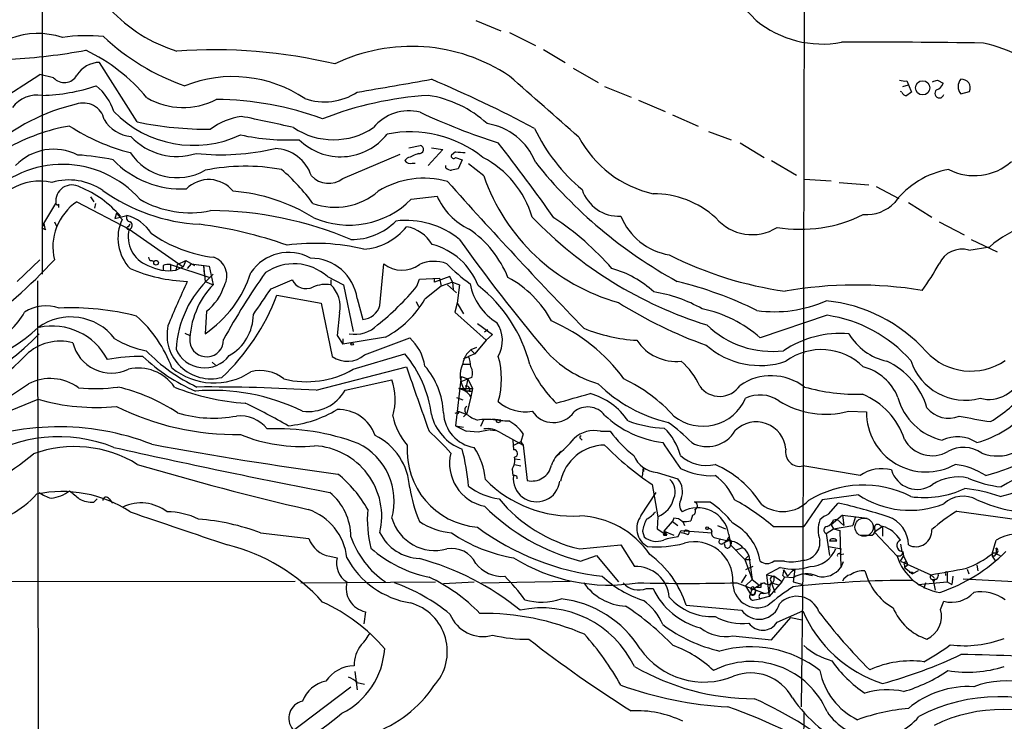
# Model space of a CAD drawing. Extents: x 7 to 1023, y 7 to 814.
# Drawn here: x 186 to 290, y 238 to 312 of the extents above; entities that cross this region are included whole.
import ezdxf

# ---------------------------------------------------------------- set-up
doc = ezdxf.new("R2010")
doc.units = 0
doc.header["$MEASUREMENT"] = 0
doc.layers.add('MAIN', color=5, linetype='CONTINUOUS')

msp = doc.modelspace()

# ---------------------------------------------------------------- linework, layer by layer
at = {"layer": 'MAIN'}
for p, q in [((188.6373, 665.9033), (188.722, 284.988)), ((268.8167, 326.898), (268.6473, 254.0846)), ((234.2727, 311.658), (236.8973, 310.5573)), ((237.8287, 310.388), (240.538, 309.0333)), ((241.3847, 308.61), (243.6707, 307.2553)), ((198.7127, 300.99), (194.7333, 307.2553)), ((244.5173, 306.6626), (247.142, 305.1386)), ((181.356, 301.4133), (188.468, 305.9853)), ((189.9073, 305.6466), (188.468, 305.9853)), ((279.5693, 305.308), (279.7387, 304.8846)), ((282.7867, 305.3926), (283.3793, 305.054)), ((247.8193, 304.7153), (250.6133, 303.6146)), ((279.0613, 304.1226), (278.892, 304.2073)), ((279.146, 304.7153), (279.7387, 304.8846)), ((279.7387, 304.8846), (280.0773, 304.1226)), ((285.242, 303.9533), (286.1733, 304.2073)), ((251.3753, 303.276), (254.1693, 302.0906)), ((254.9313, 301.752), (257.6407, 300.5666)), ((258.7413, 299.974), (261.112, 299.1273)), ((227.2453, 298.2806), (228.4307, 298.5346)), ((230.8013, 298.1113), (229.2773, 296.418)), ((229.616, 298.2806), (230.8013, 298.1113)), ((262.0433, 298.7886), (264.5833, 297.2646)), ((220.3027, 295.0633), (226.314, 297.6033)), ((227.076, 297.18), (226.822, 296.926)), ((232.156, 297.8573), (231.7327, 297.5186)), ((232.156, 297.2646), (232.8333, 297.0106)), ((232.8333, 297.0106), (232.41, 296.0793)), ((227.584, 296.672), (227.9227, 296.672)), ((231.14, 296.164), (231.14, 296.418)), ((235.1193, 295.3173), (233.5107, 296.5873)), ((265.3453, 296.926), (267.97, 295.402)), ((268.8167, 294.9786), (271.6107, 294.8093)), ((272.4573, 294.64), (275.59, 294.386)), ((276.352, 294.2166), (278.7227, 292.9466)), ((193.802, 293.116), (194.1407, 292.608)), ((227.4993, 292.862), (230.2087, 293.2006)), ((188.8913, 290.322), (190.1613, 292.4386)), ((190.4153, 292.354), (190.4153, 292.0153)), ((192.3627, 292.608), (197.866, 289.7293)), ((194.31, 292.4386), (194.2253, 291.9306)), ((279.7387, 292.5233), (282.194, 290.9993)), ((196.5113, 291.4226), (196.342, 290.83)), ((196.342, 290.83), (197.612, 291.1686)), ((196.5113, 291.4226), (196.9347, 291.084)), ((196.5113, 291.4226), (197.104, 290.7453)), ((188.722, 289.814), (188.8913, 290.322)), ((189.0607, 289.6446), (188.722, 289.814)), ((189.992, 290.4913), (190.246, 289.9833)), ((197.7813, 289.9833), (197.9507, 290.2373)), ((197.866, 289.7293), (203.5387, 285.75)), ((282.956, 290.4913), (285.5807, 289.1366)), ((286.0887, 287.528), (288.29, 287.8666)), ((286.3427, 288.6286), (289.052, 287.3586)), ((186.0973, 284.226), (188.468, 286.512)), ((200.2367, 286.4273), (200.4907, 286.3426)), ((201.422, 285.9193), (201.422, 285.4113)), ((202.184, 286.004), (202.184, 285.4113)), ((202.184, 286.004), (206.3327, 284.6493)), ((202.7767, 285.4113), (202.946, 286.004)), ((203.5387, 285.75), (202.7767, 285.4113)), ((202.946, 286.004), (203.7927, 286.4273)), ((203.7927, 286.4273), (203.5387, 285.75)), ((203.7927, 286.4273), (204.724, 285.9193)), ((204.3853, 286.0886), (203.962, 285.5806)), ((204.3853, 286.0886), (206.248, 285.8346)), ((204.3853, 286.0886), (205.6553, 285.9193)), ((205.6553, 285.9193), (205.74, 284.988)), ((205.6553, 285.9193), (205.8247, 284.226)), ((206.248, 285.8346), (206.6713, 283.8873)), ((206.248, 285.8346), (206.6713, 283.8873)), ((224.1973, 281.686), (224.6207, 286.0886)), ((206.3327, 284.6493), (206.6713, 284.988)), ((218.694, 284.734), (220.3873, 283.8873)), ((228.346, 284.48), (230.4627, 284.5646)), ((231.5633, 284.734), (229.9547, 284.1413)), ((229.9547, 284.1413), (229.9547, 284.5646)), ((230.4627, 284.5646), (230.632, 283.718)), ((230.4627, 284.5646), (230.632, 283.718)), ((231.8173, 284.1413), (231.5633, 284.734)), ((188.214, 284.3106), (188.3833, 184.8273)), ((205.8247, 284.226), (206.6713, 283.8873)), ((212.7673, 283.464), (214.9687, 284.3953)), ((219.0327, 284.3953), (219.0327, 283.8873)), ((220.3873, 283.8873), (221.4033, 278.9766)), ((228.092, 283.718), (228.346, 284.48)), ((230.632, 283.718), (228.9387, 282.3633)), ((231.8173, 284.1413), (230.632, 283.718)), ((231.3093, 283.8873), (232.2407, 283.0406)), ((231.8173, 284.1413), (231.902, 283.3793)), ((231.8173, 284.1413), (232.5793, 283.8873)), ((232.5793, 283.8873), (232.3253, 281.94)), ((213.36, 282.7866), (218.0167, 281.94)), ((218.0167, 281.94), (219.202, 276.352)), ((221.8267, 282.448), (222.4193, 280.2466)), ((228.0073, 282.1093), (228.2613, 281.6013)), ((232.3253, 281.94), (232.0713, 281.0086)), ((232.3253, 281.94), (233.0027, 280.8393)), ((205.994, 281.0933), (205.8247, 278.7226)), ((219.964, 280.924), (219.71, 278.5533)), ((232.0713, 281.0086), (235.3733, 278.0453)), ((271.1873, 280.67), (264.16, 278.2993)), ((234.442, 279.8233), (236.0507, 278.638)), ((203.708, 278.8073), (204.216, 278.5533)), ((219.71, 278.5533), (220.3027, 277.622)), ((224.79, 278.384), (220.3027, 277.622)), ((235.5427, 279.146), (235.204, 278.892)), ((236.0507, 278.638), (235.3733, 278.0453)), ((220.3027, 278.2146), (220.3027, 277.622)), ((222.5887, 276.5213), (227.33, 278.2993)), ((234.3573, 277.2833), (233.7647, 277.0293)), ((235.3733, 278.0453), (234.188, 276.606)), ((221.4033, 274.9973), (226.822, 276.606)), ((233.0027, 276.098), (233.5107, 276.352)), ((234.188, 276.606), (233.5107, 276.352)), ((233.7647, 277.0293), (234.188, 276.606)), ((206.5867, 275.7593), (206.9253, 275.4206)), ((217.5087, 272.796), (226.9913, 275.2513)), ((233.68, 275.5053), (233.0027, 275.5053)), ((232.7487, 274.2353), (232.156, 269.0706)), ((232.7487, 274.2353), (233.426, 273.9813)), ((220.5567, 272.796), (225.4673, 273.8966)), ((232.7487, 273.7273), (233.426, 273.9813)), ((233.426, 273.9813), (233.172, 272.7113)), ((233.8493, 274.1506), (233.426, 273.9813)), ((233.426, 273.9813), (233.934, 272.9653)), ((232.4947, 272.9653), (233.934, 272.9653)), ((233.5953, 272.7113), (233.172, 272.7113)), ((233.7647, 272.1186), (233.3413, 270.3406)), ((233.934, 272.9653), (233.7647, 272.1186)), ((233.934, 272.7113), (233.934, 272.9653)), ((177.6307, 267.462), (188.2987, 271.8646)), ((232.2407, 272.034), (232.918, 271.78)), ((232.2407, 270.4253), (232.0713, 270.3406)), ((232.41, 270.5946), (233.3413, 270.256)), ((233.3413, 270.3406), (233.0027, 270.002)), ((273.4733, 270.5946), (275.336, 270.51)), ((232.156, 269.0706), (233.0027, 268.9013)), ((232.156, 269.0706), (233.2567, 268.478)), ((235.1193, 269.748), (234.7807, 268.986)), ((235.1193, 269.748), (234.7807, 268.986)), ((236.8973, 269.6633), (236.0507, 269.748)), ((234.5267, 268.3933), (233.2567, 268.478)), ((235.7967, 268.6473), (234.5267, 268.3933)), ((235.7967, 268.6473), (236.3047, 268.5626)), ((235.7967, 268.6473), (236.3047, 268.5626)), ((236.8973, 268.3086), (239.268, 267.0386)), ((239.268, 268.224), (239.014, 267.3773)), ((247.396, 268.478), (248.412, 268.478)), ((238.1673, 267.5466), (238.252, 266.5306)), ((239.014, 267.3773), (238.1673, 266.954)), ((239.014, 267.3773), (239.268, 267.0386)), ((239.268, 267.0386), (239.6913, 263.3133)), ((245.2793, 267.716), (245.4487, 267.5466)), ((238.3367, 265.5993), (238.9293, 265.5146)), ((238.3367, 265.0066), (239.014, 264.8373)), ((238.0827, 264.4986), (238.1673, 263.8213)), ((251.7987, 263.7366), (251.8833, 264.668)), ((251.8833, 264.668), (251.8833, 264.2446)), ((253.3227, 264.16), (255.524, 263.4826)), ((274.6587, 263.8213), (268.6473, 264.8373)), ((238.5907, 263.7366), (238.5907, 263.4826)), ((252.8147, 262.89), (253.4073, 259.5033)), ((251.6293, 259.588), (253.238, 262.0433)), ((274.4893, 261.7893), (270.6793, 261.2813)), ((194.1407, 261.0273), (194.4793, 261.366)), ((195.7493, 261.366), (196.088, 260.9426)), ((258.9107, 261.0273), (257.2173, 261.0273)), ((270.6793, 261.2813), (268.732, 258.4873)), ((271.3567, 259.7573), (272.3727, 260.9426)), ((284.8187, 260.096), (298.7887, 258.1486)), ((253.4073, 259.5033), (253.3227, 258.2333)), ((254.0847, 257.9793), (254.9313, 258.9953)), ((255.1007, 259.334), (254.9313, 258.9953)), ((254.9313, 258.9953), (255.524, 258.572)), ((256.032, 258.9953), (256.2013, 258.572)), ((257.048, 259.6726), (256.8787, 259.08)), ((272.796, 259.6726), (271.6107, 258.6566)), ((271.8647, 259.1646), (272.2033, 259.2493)), ((272.2033, 259.2493), (272.9653, 258.572)), ((272.796, 259.6726), (275.4207, 259.334)), ((272.796, 259.6726), (272.9653, 258.572)), ((274.1507, 259.4186), (273.8967, 258.572)), ((274.1507, 259.4186), (273.8967, 258.572)), ((211.6667, 257.81), (216.7467, 257.2173)), ((251.7987, 257.9793), (251.968, 257.3866)), ((253.3227, 258.2333), (254.3387, 257.556)), ((254.0847, 257.9793), (255.1007, 257.556)), ((254.0847, 257.9793), (254.3387, 257.556)), ((255.524, 257.3866), (255.8627, 258.064)), ((255.8627, 258.064), (259.08, 257.81)), ((256.2013, 257.7253), (255.8627, 257.81)), ((256.54, 257.6406), (256.2013, 257.7253)), ((259.6727, 258.572), (260.5193, 258.2333)), ((260.858, 257.6406), (261.0273, 256.54)), ((265.5147, 258.4873), (268.732, 258.4873)), ((271.1027, 257.7253), (271.8647, 258.2333)), ((271.1027, 257.7253), (271.4413, 255.4393)), ((271.6107, 258.6566), (271.8647, 258.2333)), ((271.8647, 258.2333), (273.8967, 258.572)), ((271.8647, 258.2333), (272.542, 258.064)), ((272.542, 258.064), (272.6267, 254.1693)), ((277.0293, 258.4873), (276.1827, 257.8946)), ((278.5533, 255.3546), (276.1827, 257.8946)), ((276.7753, 258.572), (277.0293, 258.4873)), ((277.0293, 258.4873), (277.0293, 257.4713)), ((254, 257.556), (254.3387, 257.556)), ((259.334, 257.302), (260.7733, 256.9633)), ((260.2653, 256.7093), (260.7733, 256.9633)), ((260.6887, 257.048), (260.858, 257.3866)), ((271.4413, 256.9633), (272.2033, 256.9633)), ((274.7433, 257.556), (275.9287, 257.556)), ((278.892, 256.6246), (279.0613, 255.8626)), ((288.544, 255.6086), (288.9673, 257.048)), ((245.1947, 256.1166), (249.5127, 256.54)), ((249.5127, 256.54), (250.952, 254.254)), ((261.0273, 256.54), (262.5513, 255.016)), ((262.2127, 256.2013), (261.5353, 255.9473)), ((271.3567, 256.3706), (272.7113, 256.1166)), ((272.6267, 255.524), (272.9653, 255.6086)), ((279.146, 255.8626), (279.2307, 255.3546)), ((288.9673, 255.6086), (289.3907, 255.4393)), ((218.948, 255.3546), (219.71, 255.1853)), ((245.2793, 254.8466), (246.9727, 255.4393)), ((246.9727, 255.4393), (249.2587, 252.6453)), ((262.5513, 255.016), (262.9747, 255.4393)), ((262.5513, 255.016), (263.144, 255.016)), ((262.5513, 255.016), (263.3133, 252.8993)), ((262.9747, 255.4393), (263.3133, 252.8993)), ((266.7, 254.8466), (265.5993, 254.8466)), ((272.8807, 254.762), (272.6267, 254.1693)), ((278.892, 254.8466), (279.2307, 255.3546)), ((278.892, 254.8466), (282.1093, 253.4073)), ((279.2307, 255.3546), (279.5693, 254.6773)), ((288.798, 255.3546), (288.544, 255.3546)), ((288.544, 255.3546), (288.8827, 254.8466)), ((288.544, 255.3546), (288.8827, 254.8466)), ((263.398, 254.254), (262.636, 253.9153)), ((266.2767, 254.1693), (264.8373, 253.4073)), ((266.6153, 253.9153), (267.0387, 253.238)), ((267.5467, 253.8306), (267.0387, 253.238)), ((267.0387, 253.238), (267.5467, 253.8306)), ((267.5467, 253.8306), (267.8007, 254)), ((267.8007, 254), (267.6313, 252.6453)), ((268.6473, 254.0846), (268.478, 239.522)), ((268.8167, 253.492), (269.6633, 253.3226)), ((279.3153, 254.4233), (279.3153, 254.1693)), ((279.5693, 254.3386), (279.3153, 254.1693)), ((279.3153, 254.1693), (280.162, 253.492)), ((280.7547, 253.8306), (280.162, 253.492)), ((280.162, 253.6613), (280.162, 253.492)), ((283.6333, 253.492), (283.6333, 253.3226)), ((283.8027, 253.6613), (283.8027, 252.6453)), ((285.9193, 254), (286.0887, 253.492)), ((286.9353, 254.4233), (287.02, 253.8306)), ((80.0947, 252.6453), (215.3073, 252.73)), ((215.9, 252.5606), (230.0393, 252.6453)), ((230.886, 252.476), (234.1033, 252.6453)), ((234.8653, 252.5606), (244.1787, 252.73)), ((261.7047, 252.5606), (264.5833, 251.46)), ((262.2127, 252.5606), (262.7207, 253.4073)), ((263.3133, 252.8993), (262.636, 252.222)), ((263.3133, 252.8993), (263.9907, 252.3913)), ((264.8373, 253.4073), (265.5993, 253.238)), ((264.8373, 253.4073), (265.0913, 251.1213)), ((266.446, 252.6453), (265.0913, 251.1213)), ((265.3453, 252.5606), (265.684, 251.5446)), ((265.3453, 252.5606), (266.192, 252.3066)), ((266.446, 252.6453), (265.5993, 253.238)), ((266.7, 253.1533), (266.446, 252.6453)), ((266.5307, 253.3226), (266.7, 253.1533)), ((267.6313, 253.0686), (266.7, 253.1533)), ((267.6313, 252.6453), (268.6473, 252.3913)), ((280.7547, 252.3913), (283.8027, 252.6453)), ((281.5167, 252.5606), (281.3473, 251.968)), ((282.1093, 253.4073), (282.448, 253.0686)), ((282.2787, 252.8993), (282.3633, 252.6453)), ((282.5327, 252.984), (282.3633, 252.6453)), ((282.3633, 252.6453), (282.5327, 251.7986)), ((283.8027, 252.6453), (284.3107, 252.3913)), ((284.3953, 253.238), (284.3107, 252.3913)), ((285.496, 252.984), (298.1113, 252.3066)), ((252.222, 251.968), (252.8993, 251.968)), ((262.636, 252.222), (263.144, 251.3753)), ((263.2287, 251.714), (263.144, 251.3753)), ((263.5673, 251.968), (263.652, 251.6293)), ((264.2447, 252.0526), (263.8213, 252.0526)), ((265.176, 251.7986), (265.0913, 251.5446)), ((263.4827, 251.2906), (263.144, 251.3753)), ((263.5673, 250.7826), (264.16, 250.8673)), ((265.0913, 251.1213), (264.16, 250.8673)), ((283.1253, 249.7666), (283.464, 250.6133)), ((222.6733, 249.5126), (222.504, 248.2426)), ((256.3707, 250.19), (262.2127, 249.682)), ((265.938, 248.412), (268.6473, 249.5973)), ((265.3453, 246.5493), (267.3773, 248.92)), ((267.3773, 248.92), (268.5627, 248.666)), ((261.2813, 246.9726), (265.3453, 246.5493)), ((221.5727, 243.2473), (221.8267, 241.3)), ((213.1907, 235.6273), (221.1493, 241.6386)), ((221.8267, 242.062), (222.5887, 241.8926)), ((268.732, 238.9293), (268.478, 195.58))]:
    msp.add_line(p, q, dxfattribs=at)
for centre, radius in [((281.2304, 304.5831), 0.7499), ((200.6811, 286.1945), 0.2413), ((221.2763, 277.6643), 0.1338), ((258.5931, 258.2969), 0.1496)]:
    msp.add_circle(centre, radius, dxfattribs=at)
at = {"layer": 'MAIN', "color": 5}
msp.add_circle((275.0819, 258.4027), 0.9612, dxfattribs=at)
at = {"layer": 'MAIN'}
for centre, radius, start, end in [((255.2206, 304.2057), 11.3164, 41.18864, 106.703754), ((207.6625, 323.9136), 16.2008, 223.103578, 252.761126), ((270.6847, 320.1756), 10.992, 230.795092, 280.624394), ((188.2686, 301.9789), 8.3086, 71.981131, 148.468801), ((193.3537, 291.7496), 18.304, 84.347029, 97.897517), ((211.6166, 327.5564), 24.0915, 226.903847, 250.835974), ((275.9717, -427.8767), 737.2559, 89.0952831, 90.2533825), ((181.7475, 372.397), 64.907, 273.243583, 280.24706), ((185.1634, 291.4098), 18.9485, 39.764804, 64.590268), ((206.7909, 254.2554), 54.3275, 76.518874, 94.147923), ((227.5318, 290.385), 18.5511, 56.285348, 115.806176), ((284.8599, 295.9919), 13.5774, 42.351099, 78.302252), ((194.7898, 304.4049), 2.851, 91.135556, 148.356555), ((191.0469, 306.6253), 1.5022, 220.656318, 331.155451), ((208.7265, 292.118), 13.6389, 56.151708, 111.589614), ((-112.9541, 2252.128), 1976.5635, 279.7514928, 279.9806753), ((176.097, 179.2237), 137.1286, 62.01026, 67.027874), ((-1367.1872, -1517.7339), 2429.2818, 48.4178694, 48.6470513), ((279.3575, 306.8744), 1.5806, 249.629778, 277.700518), ((240.2102, 432.3004), 133.8594, 288.316974, 288.54617), ((286.1272, 304.7153), 1.168, 139.277393, 220.722607), ((285.3349, 304.5689), 0.9131, 336.669574, 95.839209), ((188.2837, 322.5754), 18.7965, 271.336153, 288.972444), ((190.698, 300.2637), 5.8518, 18.191584, 50.822884), ((282.9983, 303.9956), 0.4827, 127.87186, 344.745922), ((282.4056, 305.3502), 1.0178, 286.932197, 343.080214), ((188.217, 300.531), 3.292, 81.175766, 142.959884), ((203.5237, 310.0811), 7.5709, 239.916629, 297.4183), ((206.694, 269.8727), 33.4894, 69.930888, 89.459359), ((218.3748, 309.4738), 6.368, 251.206548, 302.824859), ((231.67, 266.6979), 37.1632, 93.69146, 111.274222), ((227.4954, 292.1404), 11.7792, 47.468936, 81.29914), ((279.5016, 304.2328), 0.4539, 194.051552, 278.578205), ((364.4732, 176.9534), 152.6259, 123.57026, 123.799443), ((197.046, 282.4359), 20.966, 103.144943, 131.262458), ((193.0448, 300.7315), 2.2554, 13.13361, 109.875457), ((227.221, 297.3993), 4.7629, 75.286562, 140.990751), ((198.3221, 303.0009), 3.5466, 209.694986, 265.361534), ((204.619, 310.1495), 11.6131, 223.943571, 295.125864), ((210.6415, 294.693), 6.9628, 98.313973, 127.350141), ((177.8987, 140.8652), 163.8208, 76.86082, 78.829815), ((258.516, 366.7103), 71.3567, 245.063174, 252.14998), ((195.2623, 279.9821), 20.9076, 100.086354, 119.406195), ((203.3956, 318.7603), 21.6825, 237.044827, 255.456223), ((206.2711, 338.081), 37.8533, 258.481978, 270.221293), ((219.329, 306.6537), 7.5304, 236.182896, 303.817104), ((234.4922, 294.4063), 6.4866, 21.243554, 81.437307), ((257.5683, 308.4432), 18.9481, 205.410381, 230.236397), ((202.8612, 303.9651), 6.5978, 222.992858, 287.938442), ((214.5502, 322.6175), 23.5199, 257.725539, 272.876979), ((220.0819, 303.5198), 6.1828, 225.270629, 322.079177), ((227.3402, 287.5906), 12.3609, 51.501984, 101.105487), ((255.4657, 304.9095), 11.7389, 208.094709, 257.37177), ((189.928, 292.5831), 5.5413, 62.9582, 136.20718), ((207.5395, 322.4832), 24.936, 263.908322, 283.098638), ((213.0552, 294.056), 4.1422, 17.728072, 88.125409), ((228.346, 298.1113), 0.4317, 258.684862, 78.684862), ((76.7469, 174.0516), 202.7959, 35.187861, 37.958198), ((191.0292, 273.205), 24.3549, 77.80794, 86.661984), ((203.3626, 303.9232), 9.9739, 223.873528, 272.958048), ((202.8981, 301.1127), 5.9693, 214.024163, 299.358433), ((354.6698, 1.1062), 322.3971, 113.084575, 113.313756), ((231.9444, 297.3916), 0.2469, 149.040224, 329.02828), ((233.4517, 307.2632), 9.4947, 262.156643, 268.311909), ((230.2234, 288.0373), 10.4063, 16.536974, 62.461557), ((190.8474, 285.7346), 10.8038, 41.277771, 137.515941), ((210.0674, 274.94), 21.3949, 79.767635, 101.437819), ((199.5578, 279.3955), 21.916, 36.522608, 49.235145), ((227.3724, 297.307), 0.6694, 214.691906, 288.429535), ((231.7914, 296.8655), 0.9573, 227.120783, 266.484521), ((274.389, 126.6992), 174.5046, 103.919653, 104.148876), ((279.5974, 328.0802), 50.068, 218.727793, 241.150813), ((285.4662, 287.1821), 8.9383, 99.623241, 143.304331), ((286.6549, 301.2466), 5.8976, 242.940511, 311.671862), ((191.5198, 288.6402), 6.2588, 55.420237, 106.540186), ((206.2185, 291.6293), 3.3054, 38.980601, 135.096831), ((218.7902, 296.9914), 2.4505, 223.091729, 308.112447), ((228.8099, 286.0379), 9.0391, 73.948033, 121.939336), ((254.8156, 302.1019), 20.8321, 199.006813, 254.529228), ((188.4615, 289.1205), 5.6651, 76.978093, 165.997117), ((191.834, 292.6812), 1.6902, 59.128676, 188.25235), ((188.6542, 284.047), 10.8667, 40.358812, 68.13446), ((639.2777, 659.2061), 547.0694, 221.777799, 223.980265), ((249.3548, 295.207), 4.126, 198.790208, 272.193205), ((206.3341, 309.6785), 19.4724, 234.664576, 266.755439), ((204.2482, 302.0506), 10.5983, 240.110214, 281.809835), ((207.3132, 275.0141), 18.7526, 57.985063, 85.489306), ((219.5157, 298.9236), 6.8962, 250.114353, 310.868131), ((220.9398, 299.4489), 9.2959, 246.645374, 314.880583), ((236.4532, 295.9051), 6.805, 203.417491, 245.167289), ((252.9206, 283.6548), 9.7998, 47.800367, 90.124533), ((195.5794, 287.8481), 5.7449, 124.050494, 193.448446), ((190.2883, 292.3963), 0.1339, 161.578587, 341.578587), ((275.264, 295.4875), 4.2426, 266.395866, 315.67898), ((201.3433, 288.7885), 4.6691, 155.222631, 223.397126), ((198.0353, 290.9569), 0.4733, 153.429535, 259.701651), ((196.5676, 287.0812), 4.2187, 31.827447, 75.666641), ((206.2176, 253.5849), 38.0922, 66.921728, 89.699623), ((271.4454, 321.0504), 43.3519, 223.88315, 252.725417), ((226.4152, 266.3983), 29.3138, 40.872553, 56.755706), ((255.7564, 293.6816), 6.7625, 202.589038, 260.091114), ((263.3104, 294.1414), 4.9906, 220.283753, 301.770265), ((268.3299, 304.8718), 15.163, 260.923946, 296.085632), ((191.6832, 290.6603), 2.8123, 186.90896, 201.171495), ((197.7602, 289.8351), 0.1496, 81.896962, 315), ((200.9104, 288.8826), 3.1599, 164.457836, 249.68398), ((197.7852, 290.124), 0.4029, 281.569314, 65.74437), ((199.5128, 245.8145), 44.7894, 70.504241, 82.663827), ((221.1924, 295.2695), 6.641, 269.628151, 315.029283), ((222.056, 293.8927), 6.2961, 274.080365, 321.616193), ((226.9744, 281.8379), 8.805, 50.464456, 97.069729), ((226.2823, 286.0502), 3.9965, 31.201758, 79.781324), ((227.1366, 280.3967), 11.3495, 22.005398, 55.314521), ((294.511, 281.1564), 9.1503, 76.884718, 132.833478), ((208.4929, 301.1372), 14.4758, 234.816474, 263.108669), ((217.3786, 266.8566), 21.3795, 76.129112, 97.844296), ((227.8758, 281.2252), 7.1328, 21.18267, 75.176261), ((386.5414, 398.4817), 189.135, 215.508139, 219.952085), ((200.1944, 286.7237), 0.2994, 171.878017, 278.121983), ((206.0507, 284.8179), 2.0718, 330.656106, 70.097461), ((214.6047, 282.5428), 4.7402, 60.817193, 146.526161), ((216.89, 281.6862), 4.9952, 8.772324, 89.701772), ((272.1718, 321.861), 39.0246, 243.226676, 262.065344), ((285.3802, 284.9412), 2.682, 74.682865, 154.671301), ((154.7418, 318.4807), 47.5875, 304.251449, 317.794853), ((204.7457, 301.7193), 17.5108, 247.167076, 267.434864), ((202.0572, 290.1113), 4.7548, 241.840681, 278.703561), ((201.9726, 284.4358), 1.5824, 82.322568, 110.362373), ((215.1656, 280.8066), 5.2796, 48.063284, 124.506679), ((226.5377, 288.4411), 3.0347, 230.824174, 306.574987), ((229.8838, 282.696), 3.648, 68.433958, 114.932446), ((246.7914, 301.6639), 22.0207, 225.015823, 233.457996), ((245.8524, 275.5124), 10.4315, 46.869624, 74.834821), ((262.2852, 297.28), 23.5059, 323.489295, 331.568395), ((214.0257, 276.4122), 11.2709, 133.043796, 176.430071), ((198.7411, 289.0624), 12.5335, 304.4143, 341.845934), ((270.1842, 243.9207), 71.1727, 144.592523, 151.272024), ((232.4002, 274.8182), 11.1494, 28.144341, 61.855659), ((313.0955, 233.8328), 120.2065, 155.214519, 157.636406), ((213.1492, 277.7343), 8.9343, 136.473473, 179.09124), ((202.2961, 285.6306), 5.8534, 309.180038, 341.80216), ((216.4682, 285.1666), 1.6862, 207.219997, 294.593835), ((218.5247, 280.656), 3.271, 81.065529, 114.465989), ((216.8394, 281.57), 3.1907, 348.318878, 46.57471), ((205.8406, 302.2836), 28.9794, 308.658295, 320.159849), ((239.7306, 285.1393), 6.1622, 190.919521, 238.096823), ((225.0644, 271.7052), 15.3585, 14.325327, 51.968324), ((245.7937, 244.6514), 40.7331, 63.731488, 76.302252), ((274.2334, 240.378), 43.4749, 80.80829, 99.865361), ((192.3992, 290.5233), 22.343, 312.879427, 339.740731), ((-465.5372, 747.7753), 821.9988, 325.3785022, 325.6076771), ((250.7831, 268.6909), 14.6012, 60.089294, 81.330541), ((189.1171, 277.4586), 4.2072, 70.810087, 122.45636), ((191.7682, 254.1704), 27.2911, 75.442189, 92.663459), ((222.2907, 282.2233), 1.9809, 273.722299, 344.261604), ((219.8431, 287.6938), 10.5425, 297.984604, 329.627454), ((273.3528, 319.8432), 44.8416, 237.498928, 250.639481), ((265.684, 294.4286), 13.3809, 261.998094, 293.888536), ((269.4899, 266.0207), 16.2535, 41.827484, 84.305296), ((180.2227, 284.5899), 7.5412, 294.110758, 331.647426), ((191.71, 274.6656), 5.8354, 37.459037, 125.774063), ((189.6228, 270.4044), 13.5921, 20.509717, 48.506628), ((205.9403, 280.7688), 4.9644, 299.232392, 359.836114), ((255.51, 268.6194), 12.9816, 48.21589, 78.653627), ((269.0531, 266.1594), 14.6667, 41.765254, 81.633), ((175.5672, 293.111), 18.7105, 268.799826, 312.878583), ((189.7475, 272.9591), 6.5838, 27.63889, 101.958668), ((206.4414, 278.6135), 4.6115, 168.03801, 284.585592), ((221.5588, 282.0608), 3.388, 260.163459, 314.733332), ((233.7238, 277.995), 3.3501, 330.630601, 34.821925), ((234.7671, 262.9366), 18.6954, 36.211709, 66.46849), ((265.4353, 286.7352), 9.8615, 225.895244, 276.872355), ((172.9151, 292.9968), 21.048, 270.390904, 317.298888), ((252.2379, 295.5142), 17.4994, 247.771955, 266.619427), ((272.5571, 268.1414), 10.6208, 85.051243, 124.01774), ((278.8795, 282.0063), 6.3253, 211.274295, 256.963629), ((190.6263, 272.7396), 5.2196, 75.43048, 133.570872), ((195.9941, 278.7649), 4.17, 193.501719, 295.377808), ((201.3807, 286.3875), 9.6013, 238.345624, 259.578849), ((205.9873, 278.0962), 1.7849, 187.086396, 1.084981), ((223.9196, 274.5296), 5.0835, 9.127494, 47.864753), ((255.3535, 280.7929), 4.975, 213.523333, 275.874579), ((264.1385, 283.9186), 8.5239, 228.472298, 288.685348), ((174.0397, 288.5434), 17.6987, 271.209537, 317.213886), ((199.0161, 258.876), 17.4784, 89.051933, 101.337705), ((212.2093, 289.8781), 18.6941, 226.348354, 246.679147), ((212.7954, 289.7178), 18.3334, 224.164202, 244.760585), ((205.7681, 278.4033), 3.2574, 203.316149, 322.859219), ((220.79, 278.5445), 2.7072, 234.084662, 311.638285), ((217.5177, 268.7224), 12.1951, 7.224375, 40.274845), ((235.0892, 275.2814), 2.193, 127.153628, 171.910541), ((230.6093, 275.1028), 3.1589, 2.694476, 23.294332), ((228.3477, 273.9813), 8.6277, 344.051229, 15.948771), ((250.5134, 284.9397), 11.9518, 221.441808, 253.615383), ((270.5862, 270.7871), 6.2759, 45.342791, 126.316464), ((286.2898, 281.203), 6.3909, 222.809218, 304.381085), ((1921.4991, 864.5387), 1794.0503, 199.1757921, 199.4049752), ((222.6008, 269.9813), 8.2971, 3.06752, 40.193456), ((235.3605, 274.355), 2.737, 153.177494, 216.908834), ((232.7062, 274.6163), 1.2344, 337.833973, 30.959776), ((250.8271, 279.9941), 11.7713, 202.416406, 226.60064), ((250.8741, 270.1082), 7.6017, 24.158634, 48.985522), ((273.6689, 270.0796), 5.3396, 21.470243, 75.594459), ((274.2872, 268.8351), 7.6906, 15.832622, 65.694158), ((285.7104, 277.7395), 5.9976, 197.573945, 285.111844), ((198.8396, 270.5562), 4.5655, 34.385523, 103.403427), ((206.7824, 280.452), 6.8958, 230.037408, 304.122151), ((211.6243, 270.8907), 3.9737, 51.056235, 104.18242), ((216.4912, 283.601), 9.9072, 256.164196, 299.72329), ((265.3134, 268.5558), 5.7653, 52.579923, 124.555305), ((288.1857, 275.4895), 3.6557, 255.55854, 342.736294), ((168.1584, 300.134), 32.8106, 263.313423, 305.652697), ((189.567, 269.0405), 4.9868, 53.517308, 117.26285), ((219.6144, 271.8605), 6.1969, 343.366112, 19.181704), ((233.2925, 272.8894), 0.3512, 329.536936, 110.065338), ((257.9938, 284.4348), 15.4245, 225.28814, 256.938869), ((242.3974, 258.4497), 17.2276, 42.491345, 64.362796), ((259.8975, 274.7209), 2.5715, 215.728572, 326.562692), ((194.2597, 290.0909), 17.1283, 264.210821, 278.125703), ((192.1783, 254.1238), 19.5367, 56.55387, 76.675919), ((211.606, 295.4913), 24.0998, 248.074932, 266.317186), ((206.5998, 251.229), 21.5568, 63.942032, 94.766048), ((206.0298, 80.0241), 193.1134, 86.592258, 90.312065), ((216.6619, 275.0609), 4.5054, 262.441997, 329.821188), ((232.142, 271.0604), 1.9373, 33.109295, 79.510246), ((233.7647, 357.3612), 84.6501, 269.885341, 270.114592), ((-9.4788, 1160.936), 924.5619, 285.8307969, 286.0599831), ((244.3402, 265.5649), 7.1643, 34.071799, 74.163468), ((264.1524, 268.8253), 3.4726, 55.739273, 115.892091), ((274.4987, 293.8258), 21.4572, 254.644552, 271.105546), ((272.0361, 265.2867), 7.6475, 17.853533, 67.904759), ((279.5937, 283.7178), 16.7159, 301.688924, 318.431816), ((194.31, 292.0154), 21.0283, 253.389332, 276.008878), ((209.1087, 296.3649), 28.229, 243.496219, 270.895732), ((177.1615, 203.7421), 75.2686, 60.219939, 64.083884), ((233.5443, 270.7216), 0.4317, 118.049066, 241.950934), ((239.468, 274.7659), 4.235, 228.164335, 279.94387), ((258.1574, 273.894), 4.8826, 231.241412, 336.528525), ((271.0607, 279.6469), 9.3683, 238.079413, 284.923459), ((284.6946, 273.6592), 6.2709, 195.020642, 257.100644), ((206.7193, 282.7183), 12.8591, 252.936287, 280.790259), ((209.5029, 266.4821), 3.6241, 38.376111, 95.958362), ((213.451, 281.1307), 12.1096, 275.184662, 301.121905), ((219.858, 266.7045), 4.0622, 19.411791, 92.087947), ((231.916, 271.3636), 6.4909, 191.346287, 221.783816), ((234.5767, 271.3979), 5.0904, 192.963065, 249.971697), ((234.6995, 270.5534), 3.8157, 181.92391, 261.010668), ((232.3677, 270.4676), 0.1339, 198.421413, 71.578587), ((235.4922, 272.932), 3.4333, 231.208574, 252.188317), ((242.43, 272.0814), 2.6808, 213.68414, 324.114989), ((246.0494, 268.8094), 2.2332, 37.577508, 130.401484), ((255.348, 278.2203), 11.0212, 226.912986, 262.530714), ((281.5866, 270.4557), 6.2508, 179.502275, 299.33843), ((283.9433, 272.7657), 2.9074, 219.068527, 292.858317), ((299.5848, 341.4533), 72.8272, 258.505874, 261.145412), ((283.9387, 278.1414), 11.255, 285.440945, 319.044326), ((235.4156, 260.8962), 8.821, 83.662534, 96.33682), ((237.7963, 278.6493), 9.0708, 258.904746, 269.669647), ((236.6433, 269.6633), 0.254, 180, 0), ((235.6564, 265.6953), 4.4089, 34.998195, 61.738236), ((254.6353, 281.4758), 12.6712, 249.870942, 267.509544), ((241.4048, 251.7276), 22.0076, 45.011966, 53.459336), ((263.7428, 266.3304), 3.1394, 5.206656, 134.681242), ((190.4511, 241.8446), 27.1066, 68.838155, 113.06362), ((215.8839, 283.5763), 16.6859, 247.691343, 275.00389), ((213.3625, 244.3332), 24.42, 69.508213, 92.390359), ((220.7335, 262.1433), 6.6091, 3.539292, 63.433786), ((215.0835, 251.9135), 21.8691, 40.761142, 49.238858), ((235.4886, 266.3377), 2.4226, 54.444726, 98.768279), ((246.6938, 265.5495), 3.0115, 76.516107, 133.995008), ((245.3217, 267.843), 0.1339, 71.578587, 251.537987), ((258.5273, 275.7993), 12.4868, 215.896447, 232.160874), ((249.854, 264.3906), 6.1228, 14.639062, 46.292406), ((258.6031, 270.2539), 3.385, 241.024803, 330.023549), ((289.0839, 270.4662), 4.5782, 249.001305, 336.590905), ((278.4297, 296.1975), 33.7235, 286.250323, 303.434292), ((190.4707, 252.4682), 15.4416, 67.991747, 123.496391), ((269.2084, 635.1074), 374.392, 259.384153, 262.415754), ((216.9499, 259.5182), 7.446, 346.737538, 87.002257), ((218.9222, 261.1181), 6.7839, 344.752437, 63.856853), ((235.141, 266.4582), 8.0859, 175.883789, 265.040756), ((234.4033, 276.1367), 13.2258, 309.545263, 320.454737), ((247.9213, 262.1633), 4.8764, 91.198555, 167.381345), ((269.0844, 287.5624), 29.5539, 223.983728, 236.597977), ((932.1764, 731.6162), 821.9699, 214.3947393, 214.6239205), ((282.2204, 269.2251), 3.3136, 208.750115, 300.201922), ((284.8873, 264.1566), 3.7455, 56.853004, 115.163833), ((155.0709, 307.1475), 52.487, 297.729896, 308.564031), ((192.1185, 254.3124), 12.5638, 58.34141, 110.149163), ((368.9625, 1036.6425), 788.9919, 257.3559492, 259.0393729), ((236.1034, 265.1018), 4.5868, 166.250357, 258.692027), ((213.5937, 261.2627), 19.9703, 4.186514, 15.546963), ((227.7807, 262.6708), 7.5431, 5.532223, 33.050043), ((238.2943, 266.1496), 0.3833, 276.350095, 96.33524), ((245.1868, 263.914), 3.1227, 128.397037, 161.167593), ((253.5231, 267.0212), 2.8682, 202.188683, 265.993516), ((258.4646, 268.8583), 3.9681, 227.386752, 283.912623), ((268.3048, 266.2728), 1.4758, 166.580525, 283.419475), ((285.5303, 263.4419), 3.35, 55.177098, 119.370238), ((302.6189, 240.9027), 25.3986, 92.529415, 121.164198), ((283.9515, 551.3518), 298.7628, 253.422865, 256.983764), ((236.9395, 265.3876), 1.4482, 322.129874, 15.253037), ((240.1883, 265.3382), 2.085, 256.209691, 348.485271), ((254.8484, 254.7403), 11.2376, 32.469902, 66.002568), ((283.5921, 257.1776), 7.9001, 57.242506, 82.309504), ((282.4874, 288.3061), 27.5645, 284.503633, 302.626995), ((211.3583, 253.7167), 13.2938, 29.511909, 50.608914), ((238.2943, 263.3553), 0.483, 52.140624, 105.244715), ((259.0907, 271.3326), 7.5184, 243.857214, 272.500377), ((276.9256, 260.6865), 3.8686, 74.480408, 125.872205), ((280.6611, 265.1859), 2.8085, 195.952401, 305.167005), ((244.4697, 272.4857), 12.9181, 224.707388, 273.2173), ((240.665, 263.5249), 2.4565, 173.23198, 353.234296), ((253.517, 262.126), 1.7217, 336.903223, 47.629382), ((253.8414, 262.1279), 2.1602, 339.346786, 38.838342), ((256.1893, 259.155), 5.6748, 22.005209, 55.314106), ((274.9925, 251.8562), 10.9697, 62.88228, 121.627793), ((284.9456, 258.8051), 4.8784, 77.469664, 123.139229), ((290.8535, 274.7083), 12.1507, 246.477274, 263.487186), ((181.0578, 268.1096), 9.4281, 276.456629, 318.594374), ((190.7961, 249.1114), 13.0382, 56.719452, 101.802383), ((190.8498, 265.6715), 4.3872, 235.791598, 254.173539), ((189.1022, 265.7284), 4.3132, 277.340862, 305.399469), ((403.7585, 515.7891), 330.6236, 230.082061, 230.311244), ((215.1207, 257.3854), 6.0286, 0.011405, 50.590763), ((243.483, 265.2433), 16.3758, 189.461747, 202.429045), ((237.7345, 268.2546), 6.9617, 232.647483, 261.68728), ((279.8772, 270.0016), 9.8219, 236.732047, 291.418805), ((281.4213, 271.4758), 9.9588, 261.752408, 295.223906), ((283.5532, 244.5525), 18.0382, 71.118065, 83.275782), ((194.0177, 264.0719), 3.0471, 242.6268, 272.313457), ((195.4335, 261.1901), 0.3616, 29.117724, 178.969896), ((199.1023, 256.4635), 4.4846, 52.290411, 115.258788), ((248.7452, 271.2958), 15.5889, 219.566888, 256.834886), ((252.3343, 262.1463), 2.8525, 292.096073, 345.883863), ((256.8467, 260.7475), 1.1622, 147.848301, 219.301893), ((257.1835, 260.6378), 0.391, 287.64695, 85.040416), ((252.695, 251.9565), 10.9961, 38.66168, 55.579391), ((250.4249, 240.8911), 23.1803, 49.384925, 61.59813), ((266.5435, 263.783), 3.7364, 233.658531, 316.193919), ((253.411, 181.4948), 81.6792, 72.757559, 76.576414), ((285.4864, 258.718), 2.9445, 60.522785, 133.381657), ((293.3895, 275.6123), 15.7173, 245.754802, 273.63507), ((1070.9001, 2819.4317), 2704.1955, 251.1668728, 251.3960551), ((201.8822, 252.6357), 7.3757, 63.724686, 90.286647), ((214.7309, 254.5549), 6.0281, 6.002737, 71.315879), ((234.7827, 259.2072), 11.9025, 174.899838, 194.628063), ((250.7832, 276.1728), 22.025, 224.98087, 255.528788), ((250.7829, 261.9582), 3.0674, 297.979423, 320.602432), ((257.5922, 257.1472), 3.3028, 8.591324, 119.869464), ((256.9972, 260.0452), 0.376, 277.763794, 35.833535), ((272.2736, 257.2882), 2.6338, 110.372473, 134.567756), ((296.9069, 241.0611), 22.5489, 122.417775, 130.729534), ((203.3026, 235.4088), 23.9118, 69.525509, 85.575456), ((229.9906, 260.6683), 4.716, 196.435203, 285.169875), ((232.459, 265.3161), 7.5412, 236.947594, 264.473192), ((244.8834, 250.3163), 9.2769, 34.150003, 88.077), ((253.39, 258.2787), 2.1942, 143.364597, 240.414796), ((255.9486, 257.3017), 4.2048, 152.40748, 170.72652), ((255.1975, 258.3485), 0.9902, 40.782042, 95.60984), ((256.1589, 261.8313), 2.8439, 265.732946, 284.661219), ((258.5883, 253.847), 5.6607, 10.17104, 61.592301), ((273.6009, 258.1063), 3.3473, 161.56884, 198.43116), ((270.8911, 259.461), 1.0178, 286.919786, 343.067804), ((276.5136, 258.3642), 0.3341, 38.450945, 187.948212), ((276.5593, 256.5066), 3.1796, 0.601877, 70.474302), ((228.6038, 260.0263), 4.9325, 206.700637, 267.004002), ((240.8871, 271.1391), 16.17, 235.518796, 260.621095), ((250.7077, 280.4783), 27.421, 233.616666, 263.419532), ((253.619, 257.8524), 0.4827, 322.11877, 15.242626), ((256.3707, 257.8629), 0.2182, 67.18418, 219.086218), ((256.4976, 257.8523), 0.2159, 281.325546, 101.299523), ((258.7958, 257.9733), 0.2843, 1.209443, 141.928805), ((259.5455, 257.7676), 0.5114, 155.544918, 245.569954), ((271.2402, 258.0957), 0.3951, 97.693333, 249.634052), ((275.6746, 258.064), 0.568, 296.574073, 26.56054), ((276.0899, 255.3465), 3.2783, 31.267093, 73.348298), ((280.5127, 258.0368), 1.6851, 242.656373, 3.804349), ((291.3507, 252.9533), 4.7378, 72.47601, 120.20238), ((219.3523, 258.0645), 2.7399, 198.011719, 261.514421), ((230.182, 260.5541), 9.572, 199.324255, 235.714921), ((253.2697, 258.932), 2.0206, 229.892357, 291.18796), ((253.2801, 267.7383), 11.4093, 265.105782, 284.835018), ((256.4782, 249.4927), 7.9514, 96.892368, 108.159912), ((257.2845, 252.8563), 4.0024, 356.978033, 105.70235), ((260.0806, 256.8863), 0.2559, 105.714701, 316.219549), ((260.7309, 256.6247), 0.3412, 82.862488, 209.765709), ((260.858, 256.794), 0.3053, 303.684862, 123.684862), ((260.7809, 254.9002), 2.0631, 39.098304, 90.211064), ((268.5956, 256.7798), 1.8492, 271.602066, 8.339109), ((271.8223, 256.7603), 0.4317, 28.049066, 151.950934), ((279.1449, 256.4793), 0.6224, 113.97464, 262.28003), ((203.3765, 237.2236), 19.9084, 41.936835, 75.992515), ((231.916, 265.8812), 12.9816, 228.21589, 258.653627), ((231.7468, 253.3507), 2.8147, 26.181792, 100.689555), ((260.731, 256.4976), 0.2993, 188.124688, 8.143638), ((261.5357, 254.9315), 1.526, 19.437119, 56.317222), ((269.2765, 257.349), 3.0979, 272.456935, 336.55807), ((272.4574, 255.4392), 0.1894, 26.605648, 206.537987), ((278.765, 255.7694), 0.3922, 237.327102, 13.745728), ((277.233, 268.6226), 18.0385, 288.781582, 314.978214), ((282.0825, 263.9254), 10.5319, 290.871356, 307.844399), ((288.781, 255.4393), 0.2517, 42.262972, 199.666075), ((288.036, 255.9472), 0.9653, 322.12814, 15.261365), ((288.8403, 255.905), 0.3224, 293.193924, 66.799076), ((221.949, 254.6077), 2.3123, 165.534659, 238.06816), ((228.9223, 259.6595), 9.338, 208.629264, 260.709058), ((220.8964, 227.5059), 28.5826, 50.883086, 74.8923), ((237.0773, 256.7967), 3.567, 218.163361, 273.912695), ((248.2714, 271.26), 18.9416, 238.064611, 279.172105), ((246.4644, 247.1418), 10.3647, 17.103298, 53.971936), ((264.8797, 255.7074), 1.122, 230.101587, 309.894495), ((267.5163, 258.506), 3.7494, 257.424948, 287.55686), ((283.8618, 257.0593), 5.5755, 197.803201, 261.531278), ((279.4423, 254.5503), 0.1796, 45, 225), ((279.4423, 254.508), 0.2116, 306.859073, 53.124688), ((251.148, 250.8073), 3.4523, 3.808334, 93.254676), ((267.6876, 259.9606), 5.9607, 256.308095, 286.788736), ((265.6841, 253.7458), 0.9465, 333.440363, 10.316217), ((269.0495, 250.9311), 2.5652, 64.067259, 123.563692), ((270.6805, 255.5979), 2.4142, 257.823857, 323.719624), ((275.0926, 251.1423), 2.6893, 88.421105, 122.624626), ((281.1681, 255.3222), 6.184, 193.957594, 240.574716), ((279.9927, 338.3112), 84.6501, 269.885341, 270.114592), ((262.8718, 369.8049), 117.9766, 279.384669, 281.22366), ((282.4057, 253.3649), 0.4826, 254.742799, 15.268654), ((283.718, 253.5766), 0.1198, 45, 224.966157), ((223.212, 252.019), 2.5637, 165.859684, 257.869965), ((219.1174, 234.0579), 19.6459, 50.690361, 70.357731), ((221.5446, 236.5701), 18.3334, 44.164202, 64.760585), ((221.7352, 237.6631), 22.0337, 36.543134, 44.980509), ((250.3274, 255.8303), 5.7332, 214.771949, 266.933479), ((255.65, 262.0417), 11.9527, 227.437816, 251.631142), ((251.3868, 253.8902), 2.0958, 219.375387, 293.485049), ((256.4977, 457.928), 205.4334, 268.547602, 271.452398), ((263.8855, 252.5427), 2.6062, 177.743834, 295.480547), ((267.6271, 246.1834), 7.0664, 115.514868, 128.494683), ((391.2446, 252.3066), 127.0002, 179.885409, 180.114592), ((265.0187, 253.0081), 0.6245, 225.78518, 21.602064), ((266.1071, 252.0527), 0.9651, 142.120851, 195.264491), ((265.5532, 252.907), 0.3342, 82.071139, 231.53563), ((280.0084, 139.4035), 113.4112, 89.922401, 96.265438), ((273.953, 252.1515), 1.2936, 103.879402, 153.434949), ((282.321, 253.1956), 0.2994, 135, 315.013536), ((259.7882, 255.1811), 7.6014, 205.005145, 255.575827), ((263.3769, 251.5446), 0.2878, 216.014206, 17.112973), ((263.3768, 251.9256), 0.1951, 12.547914, 220.614036), ((348.2523, 209.13), 94.6752, 153.327151, 153.556306), ((264.3667, 251.1288), 0.3333, 96.442702, 231.675753), ((264.5411, 253.0264), 1.5806, 262.299482, 290.370222), ((279.7341, 233.0826), 22.5734, 122.422116, 130.724467), ((284.258, 253.6769), 3.1648, 255.470218, 317.643136), ((287.3324, 247.1972), 4.4092, 54.406279, 99.605027), ((210.4686, 233.5002), 18.6956, 40.403311, 65.619606), ((225.9811, 245.3344), 5.3069, 317.121266, 74.327479), ((241.2091, 256.8187), 6.2908, 253.641248, 288.905001), ((241.9672, 239.6615), 11.2787, 31.878571, 83.483039), ((248.6539, 246.0317), 5.6748, 22.005209, 55.314106), ((259.1686, 255.1574), 6.1579, 222.004433, 272.327687), ((263.3927, 251.1054), 0.367, 132.659093, 298.40861), ((268.0025, 248.6432), 2.4946, 20.396366, 136.533327), ((235.0631, 222.5609), 26.7849, 66.595272, 90.78529), ((241.1856, 239.1012), 10.8187, 25.479762, 102.03772), ((233.7431, 225.4244), 29.5653, 43.984943, 56.594265), ((264.0452, 250.9441), 2.2251, 214.556399, 344.762046), ((281.1214, 254.8987), 13.5539, 203.025132, 252.427438), ((314.3268, 282.6188), 55.0527, 216.966999, 225.404832), ((283.4444, 252.0935), 5.7356, 202.095797, 252.147248), ((280.5388, 249.058), 2.6818, 295.326664, 15.320889), ((235.0252, 250.6413), 3.7278, 201.772012, 285.967564), ((262.1879, 253.8699), 5.5982, 240.352613, 278.079443), ((264.4289, 249.3306), 1.7667, 214.60306, 328.670825), ((218.5166, 249.7555), 5.2663, 315.147709, 332.346452), ((263.9992, 261.99), 17.1175, 233.906945, 256.236528), ((260.5405, 251.2059), 4.2976, 232.001071, 279.925884), ((239.6157, 261.7865), 15.1545, 256.394005, 270.926332), ((315.094, 342.5484), 121.9, 231.890086, 238.064537), ((222.997, 226.896), 30.4212, 29.352696, 41.722442), ((285.64, 257.5835), 11.6391, 262.601807, 291.015422), ((216.4947, 246.1843), 8.2301, 296.897875, 356.054455), ((224.9813, 243.8633), 3.4934, 141.430355, 180.382152), ((258.2542, 250.3157), 8.1906, 214.998038, 292.329072), ((250.903, 234.5962), 12.082, 46.306212, 70.097358), ((263.1985, 234.1308), 11.7, 51.853225, 106.238814), ((274.1054, 252.3215), 8.3298, 229.828147, 253.181836), ((270.1675, 264.9159), 23.4844, 298.427858, 306.514377), ((263.2032, 235.6018), 8.6827, 23.140623, 117.089172), ((282.5012, 251.9517), 13.213, 215.132591, 236.282632), ((280.0235, 233.7064), 10.6396, 82.852607, 114.125649), ((264.952, 287.1074), 46.7182, 284.981906, 295.741168), ((280.0931, -19.3555), 264.4309, 86.27671, 88.884288), ((221.5896, 240.1191), 3.7223, 91.564085, 145.427025), ((263.6259, 265.7759), 25.4074, 240.077531, 269.867852), ((277.5577, 244.7121), 7.2647, 190.95124, 244.277255), ((274.7657, 256.6011), 16.1019, 286.098871, 304.505866), ((285.9652, 255.9409), 12.779, 260.641977, 287.528629), ((219.2121, 238.9514), 3.3512, 101.836705, 159.68969), ((219.9777, 240.1841), 2.6354, 45.444287, 69.623856), ((263.1692, 238.1163), 4.9622, 28.096259, 111.308258), ((290.1131, 231.7038), 10.5388, 47.889455, 109.491302), ((219.1876, 248.8418), 12.8369, 289.323201, 326.321445), ((262.6836, 277.8095), 38.3351, 249.905303, 267.143678), ((277.5274, 233.1557), 8.1548, 77.943764, 106.827244), ((286.0785, 231.7631), 9.8891, 86.996257, 129.8733), ((216.4596, 238.325), 1.8317, 102.303182, 219.848424), ((246.1274, 201.7617), 42.3632, 49.945706, 65.689872), ((280.6208, 249.5837), 15.9467, 214.928824, 244.387356), ((289.2177, 222.6433), 17.9394, 62.741764, 117.842229), ((251.166, 227.9301), 11.1822, 64.204673, 92.833108), ((241.1657, 183.937), 58.9419, 57.252053, 70.569714), ((276.2005, 242.3168), 6.0034, 213.37772, 320.596706), ((281.7501, 217.7065), 21.7393, 95.308797, 109.748071), ((289.6025, 223.0657), 16.177, 63.082202, 116.248419), ((191.0854, 274.3922), 45.9602, 296.957767, 309.335912)]:
    msp.add_arc(centre, radius, start, end, dxfattribs=at)

doc.saveas('drawing.dxf')
